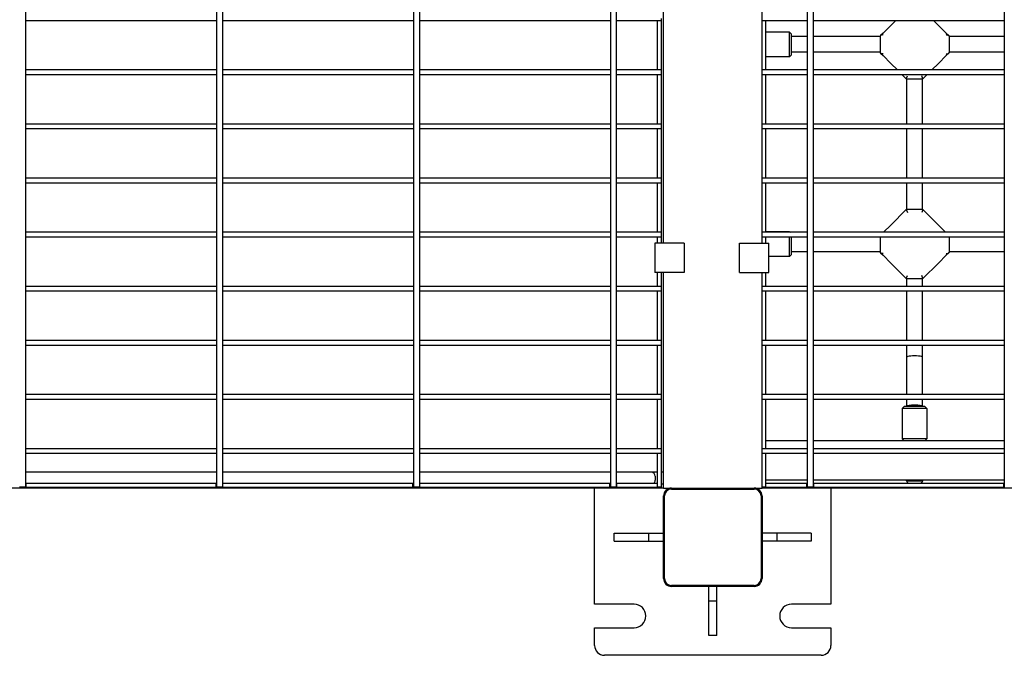
# Model space of a CAD drawing. Units: millimetres. Extents: x -2087 to 10167, y -4794 to 1256.
# Drawn here: x 2913 to 3913, y -1364 to -718 of the extents above; entities that cross this region are included whole.
import ezdxf

# ---------------------------------------------------------------- set-up
doc = ezdxf.new("R2010")
doc.units = ezdxf.units.MM

msp = doc.modelspace()

# ---------------------------------------------------------------- linework, layer by layer
for p, q in [((2919.3, -294.7), (2919.3, -1192.7)), ((3113.3, -294.7), (3113.3, -1192.7)), ((3119.3, -294.7), (3119.3, -1192.7)), ((3313.3, -294.7), (3313.3, -1192.7)), ((3319.3, -294.7), (3319.3, -1192.7)), ((3513.3, -294.7), (3513.3, -1192.7)), ((3519.3, -294.7), (3519.3, -1192.7)), ((3713.3, -294.7), (3713.3, -1192.7)), ((3719.3, -294.7), (3719.3, -1192.7)), ((3913.3, -294.7), (3913.3, -1192.7)), ((3567.3, -944.7), (3567.3, -542.7)), ((3667.3, -944.7), (3667.3, -542.7)), ((3113.3, -718.7), (2919.3, -718.7)), ((3113.3, -718.7), (3113.3, -768.7)), ((3313.3, -718.7), (3119.3, -718.7)), ((3313.3, -718.7), (3313.3, -768.7)), ((3513.3, -718.7), (3319.3, -718.7)), ((3513.3, -718.7), (3513.3, -768.7)), ((3561.3, -718.7), (3519.3, -718.7)), ((3565.3, -718.7), (3561.3, -718.7)), ((3561.3, -768.7), (3561.3, -718.7)), ((3565.3, -718.7), (3565.3, -716.5)), ((3565.3, -768.7), (3565.3, -718.7)), ((3667.3, -718.7), (3667.3, -716.5)), ((3671.3, -718.7), (3667.3, -718.7)), ((3667.3, -768.7), (3667.3, -718.7)), ((3671.3, -768.7), (3671.3, -718.7)), ((3713.3, -718.7), (3671.3, -718.7)), ((3713.3, -718.7), (3713.3, -768.7)), ((3913.3, -718.7), (3719.3, -718.7)), ((3802.8, -718.7), (3798.1, -723.4)), ((3846.6, -723.4), (3841.8, -718.7)), ((3913.3, -718.7), (3913.3, -768.7)), ((3798.1, -723.4), (3790.3, -731.3)), ((3846.6, -723.4), (3854.4, -731.3)), ((3695.3, -730.2), (3671.3, -730.2)), ((3695.3, -755.2), (3695.3, -730.2)), ((3695.3, -730.2), (3697.3, -732.2)), ((3697.3, -753.2), (3697.3, -732.2)), ((3713.3, -734.7), (3697.3, -734.7)), ((3787.3, -734.7), (3719.3, -734.7)), ((3787.8, -733.7), (3787.3, -734.2)), ((3787.3, -734.2), (3787.3, -751.2)), ((3790.3, -731.3), (3787.8, -733.7)), ((3854.4, -731.3), (3856.9, -733.7)), ((3856.9, -733.7), (3857.3, -734.2)), ((3857.3, -734.2), (3857.3, -751.2)), ((3857.3, -734.2), (3857.3, -734.7)), ((3913.3, -734.7), (3857.3, -734.7)), ((3695.3, -755.2), (3671.3, -755.2)), ((3695.3, -755.2), (3697.3, -753.2)), ((3713.3, -750.7), (3697.3, -750.7)), ((3787.3, -750.7), (3719.3, -750.7)), ((3787.3, -751.2), (3787.8, -751.7)), ((3787.8, -751.7), (3790.3, -754.1)), ((3798.1, -762), (3790.3, -754.1)), ((3846.6, -762), (3854.4, -754.1)), ((3856.9, -751.7), (3854.4, -754.1)), ((3856.9, -751.7), (3857.3, -751.2)), ((3913.3, -750.7), (3857.3, -750.7)), ((3857.3, -750.7), (3857.3, -751.2)), ((3113.3, -768.7), (2919.3, -768.7)), ((3313.3, -768.7), (3119.3, -768.7)), ((3513.3, -768.7), (3319.3, -768.7)), ((3561.3, -768.7), (3519.3, -768.7)), ((3565.3, -768.7), (3561.3, -768.7)), ((3565.3, -771.5), (3565.3, -768.7)), ((3671.3, -768.7), (3667.3, -768.7)), ((3667.3, -771.5), (3667.3, -768.7)), ((3713.3, -768.7), (3671.3, -768.7)), ((3913.3, -768.7), (3719.3, -768.7)), ((3798.1, -762), (3804.8, -768.7)), ((3839.8, -768.7), (3846.6, -762)), ((3113.3, -773.7), (2919.3, -773.7)), ((3113.3, -773.7), (3113.3, -823.7)), ((3313.3, -773.7), (3119.3, -773.7)), ((3313.3, -773.7), (3313.3, -823.7)), ((3513.3, -773.7), (3319.3, -773.7)), ((3513.3, -773.7), (3513.3, -823.7)), ((3561.3, -773.7), (3519.3, -773.7)), ((3565.3, -773.7), (3561.3, -773.7)), ((3561.3, -823.7), (3561.3, -773.7)), ((3565.3, -773.7), (3565.3, -771.5)), ((3565.3, -823.7), (3565.3, -773.7)), ((3667.3, -773.7), (3667.3, -771.5)), ((3671.3, -773.7), (3667.3, -773.7)), ((3667.3, -823.7), (3667.3, -773.7)), ((3671.3, -823.7), (3671.3, -773.7)), ((3713.3, -773.7), (3671.3, -773.7)), ((3713.3, -773.7), (3713.3, -823.7)), ((3913.3, -773.7), (3719.3, -773.7)), ((3809.8, -773.7), (3813.8, -777.7)), ((3813.8, -777.7), (3815.1, -774.7)), ((3813.8, -777.7), (3830.8, -777.7)), ((3814.3, -823.7), (3814.3, -777.7)), ((3830.8, -777.7), (3829.6, -774.7)), ((3830.3, -823.7), (3830.3, -777.7)), ((3830.8, -777.7), (3834.8, -773.7)), ((3913.3, -773.7), (3913.3, -823.7)), ((3113.3, -823.7), (2919.3, -823.7)), ((3113.3, -828.7), (2919.3, -828.7)), ((3113.3, -828.7), (3113.3, -878.7)), ((3313.3, -823.7), (3119.3, -823.7)), ((3313.3, -828.7), (3119.3, -828.7)), ((3313.3, -828.7), (3313.3, -878.7)), ((3513.3, -823.7), (3319.3, -823.7)), ((3513.3, -828.7), (3319.3, -828.7)), ((3513.3, -828.7), (3513.3, -878.7)), ((3561.3, -823.7), (3519.3, -823.7)), ((3561.3, -828.7), (3519.3, -828.7)), ((3565.3, -823.7), (3561.3, -823.7)), ((3561.3, -878.7), (3561.3, -828.7)), ((3565.3, -828.7), (3561.3, -828.7)), ((3565.3, -826.5), (3565.3, -823.7)), ((3565.3, -828.7), (3565.3, -826.5)), ((3565.3, -878.7), (3565.3, -828.7)), ((3671.3, -823.7), (3667.3, -823.7)), ((3667.3, -826.5), (3667.3, -823.7)), ((3667.3, -828.7), (3667.3, -826.5)), ((3667.3, -878.7), (3667.3, -828.7)), ((3671.3, -828.7), (3667.3, -828.7)), ((3713.3, -823.7), (3671.3, -823.7)), ((3671.3, -878.7), (3671.3, -828.7)), ((3713.3, -828.7), (3671.3, -828.7)), ((3713.3, -828.7), (3713.3, -878.7)), ((3913.3, -823.7), (3719.3, -823.7)), ((3913.3, -828.7), (3719.3, -828.7)), ((3814.3, -878.7), (3814.3, -828.7)), ((3830.3, -878.7), (3830.3, -828.7)), ((3913.3, -828.7), (3913.3, -878.7)), ((3113.3, -878.7), (2919.3, -878.7)), ((3313.3, -878.7), (3119.3, -878.7)), ((3513.3, -878.7), (3319.3, -878.7)), ((3561.3, -878.7), (3519.3, -878.7)), ((3565.3, -878.7), (3561.3, -878.7)), ((3565.3, -881.5), (3565.3, -878.7)), ((3671.3, -878.7), (3667.3, -878.7)), ((3667.3, -881.5), (3667.3, -878.7)), ((3713.3, -878.7), (3671.3, -878.7)), ((3913.3, -878.7), (3719.3, -878.7)), ((3113.3, -883.7), (2919.3, -883.7)), ((3113.3, -883.7), (3113.3, -933.7)), ((3313.3, -883.7), (3119.3, -883.7)), ((3313.3, -883.7), (3313.3, -933.7)), ((3513.3, -883.7), (3319.3, -883.7)), ((3513.3, -883.7), (3513.3, -933.7)), ((3561.3, -883.7), (3519.3, -883.7)), ((3565.3, -883.7), (3561.3, -883.7)), ((3561.3, -933.7), (3561.3, -883.7)), ((3565.3, -883.7), (3565.3, -881.5)), ((3565.3, -933.7), (3565.3, -883.7)), ((3667.3, -883.7), (3667.3, -881.5)), ((3671.3, -883.7), (3667.3, -883.7)), ((3667.3, -933.7), (3667.3, -883.7)), ((3671.3, -933.7), (3671.3, -883.7)), ((3713.3, -883.7), (3671.3, -883.7)), ((3713.3, -883.7), (3713.3, -933.7)), ((3913.3, -883.7), (3719.3, -883.7)), ((3814.3, -910.7), (3814.3, -883.7)), ((3830.3, -910.7), (3830.3, -883.7)), ((3913.3, -883.7), (3913.3, -933.7)), ((3813.8, -910.7), (3798.1, -926.4)), ((3813.8, -910.7), (3815.1, -913.7)), ((3830.8, -910.7), (3813.8, -910.7)), ((3830.8, -910.7), (3829.6, -913.7)), ((3846.6, -926.4), (3830.8, -910.7)), ((3798.1, -926.4), (3790.8, -933.7)), ((3846.6, -926.4), (3853.8, -933.7)), ((3113.3, -933.7), (2919.3, -933.7)), ((3113.3, -938.7), (2919.3, -938.7)), ((3113.3, -938.7), (3113.3, -988.7)), ((3313.3, -933.7), (3119.3, -933.7)), ((3313.3, -938.7), (3119.3, -938.7)), ((3313.3, -938.7), (3313.3, -988.7)), ((3513.3, -933.7), (3319.3, -933.7)), ((3513.3, -938.7), (3319.3, -938.7)), ((3513.3, -938.7), (3513.3, -988.7)), ((3561.3, -933.7), (3519.3, -933.7)), ((3561.3, -938.7), (3519.3, -938.7)), ((3565.3, -933.7), (3561.3, -933.7)), ((3565.3, -938.7), (3561.3, -938.7)), ((3561.3, -944.7), (3561.3, -938.7)), ((3565.3, -936.5), (3565.3, -933.7)), ((3565.3, -938.7), (3565.3, -936.5)), ((3565.3, -944.7), (3565.3, -938.7)), ((3671.3, -933.7), (3667.3, -933.7)), ((3667.3, -936.5), (3667.3, -933.7)), ((3667.3, -938.7), (3667.3, -936.5)), ((3671.3, -938.7), (3667.3, -938.7)), ((3667.3, -944.7), (3667.3, -938.7)), ((3695.3, -933.2), (3671.3, -933.2)), ((3713.3, -933.7), (3671.3, -933.7)), ((3671.3, -944.7), (3671.3, -938.7)), ((3713.3, -938.7), (3671.3, -938.7)), ((3695.3, -933.2), (3695.8, -933.7)), ((3695.3, -933.7), (3695.3, -933.2)), ((3695.3, -958.2), (3695.3, -938.7)), ((3697.3, -956.2), (3697.3, -938.7)), ((3713.3, -938.7), (3713.3, -988.7)), ((3913.3, -933.7), (3719.3, -933.7)), ((3913.3, -938.7), (3719.3, -938.7)), ((3787.3, -938.7), (3787.3, -954.2)), ((3857.3, -938.7), (3857.3, -954.2)), ((3913.3, -938.7), (3913.3, -988.7)), ((3558.3, -944.7), (3558.3, -974.7)), ((3588.3, -944.7), (3558.3, -944.7)), ((3588.3, -944.7), (3588.3, -974.7)), ((3644.3, -974.7), (3644.3, -944.7)), ((3644.3, -944.7), (3674.3, -944.7)), ((3674.3, -974.7), (3674.3, -944.7)), ((3695.3, -958.2), (3674.3, -958.2)), ((3695.3, -958.2), (3697.3, -956.2)), ((3713.3, -953.7), (3697.3, -953.7)), ((3787.3, -953.7), (3719.3, -953.7)), ((3787.3, -954.2), (3787.8, -954.7)), ((3787.8, -954.7), (3790.3, -957.1)), ((3798.1, -965), (3790.3, -957.1)), ((3846.6, -965), (3854.4, -957.1)), ((3856.9, -954.7), (3854.4, -957.1)), ((3856.9, -954.7), (3857.3, -954.2)), ((3857.3, -953.7), (3857.3, -954.2)), ((3913.3, -953.7), (3857.3, -953.7)), ((3798.1, -965), (3813.8, -980.7)), ((3830.8, -980.7), (3846.6, -965)), ((3588.3, -974.7), (3558.3, -974.7)), ((3561.3, -988.7), (3561.3, -974.7)), ((3565.3, -988.7), (3565.3, -974.7)), ((3567.3, -1193.7), (3567.3, -974.7)), ((3644.3, -974.7), (3674.3, -974.7)), ((3667.3, -988.7), (3667.3, -974.7)), ((3667.3, -1193.7), (3667.3, -974.7)), ((3671.3, -988.7), (3671.3, -974.7)), ((3813.8, -980.7), (3815.1, -977.7)), ((3830.8, -980.7), (3829.6, -977.7)), ((3113.3, -988.7), (2919.3, -988.7)), ((3313.3, -988.7), (3119.3, -988.7)), ((3513.3, -988.7), (3319.3, -988.7)), ((3561.3, -988.7), (3519.3, -988.7)), ((3565.3, -988.7), (3561.3, -988.7)), ((3565.3, -991.5), (3565.3, -988.7)), ((3671.3, -988.7), (3667.3, -988.7)), ((3667.3, -991.5), (3667.3, -988.7)), ((3713.3, -988.7), (3671.3, -988.7)), ((3913.3, -988.7), (3719.3, -988.7)), ((3813.8, -980.7), (3830.8, -980.7)), ((3814.3, -988.7), (3814.3, -980.7)), ((3830.3, -988.7), (3830.3, -980.7)), ((3113.3, -993.7), (2919.3, -993.7)), ((3113.3, -993.7), (3113.3, -1043.7)), ((3313.3, -993.7), (3119.3, -993.7)), ((3313.3, -993.7), (3313.3, -1043.7)), ((3513.3, -993.7), (3319.3, -993.7)), ((3513.3, -993.7), (3513.3, -1043.7)), ((3561.3, -993.7), (3519.3, -993.7)), ((3565.3, -993.7), (3561.3, -993.7)), ((3561.3, -1043.7), (3561.3, -993.7)), ((3565.3, -993.7), (3565.3, -991.5)), ((3565.3, -1043.7), (3565.3, -993.7)), ((3667.3, -993.7), (3667.3, -991.5)), ((3671.3, -993.7), (3667.3, -993.7)), ((3667.3, -1043.7), (3667.3, -993.7)), ((3671.3, -1043.7), (3671.3, -993.7)), ((3713.3, -993.7), (3671.3, -993.7)), ((3713.3, -993.7), (3713.3, -1043.7)), ((3913.3, -993.7), (3719.3, -993.7)), ((3814.3, -1043.7), (3814.3, -993.7)), ((3830.3, -1043.7), (3830.3, -993.7)), ((3913.3, -993.7), (3913.3, -1043.7)), ((3113.3, -1043.7), (2919.3, -1043.7)), ((3113.3, -1048.7), (2919.3, -1048.7)), ((3113.3, -1048.7), (3113.3, -1098.7)), ((3313.3, -1043.7), (3119.3, -1043.7)), ((3313.3, -1048.7), (3119.3, -1048.7)), ((3313.3, -1048.7), (3313.3, -1098.7)), ((3513.3, -1043.7), (3319.3, -1043.7)), ((3513.3, -1048.7), (3319.3, -1048.7)), ((3513.3, -1048.7), (3513.3, -1098.7)), ((3561.3, -1043.7), (3519.3, -1043.7)), ((3561.3, -1048.7), (3519.3, -1048.7)), ((3565.3, -1043.7), (3561.3, -1043.7)), ((3565.3, -1048.7), (3561.3, -1048.7)), ((3561.3, -1098.7), (3561.3, -1048.7)), ((3565.3, -1046.5), (3565.3, -1043.7)), ((3565.3, -1048.7), (3565.3, -1046.5)), ((3565.3, -1098.7), (3565.3, -1048.7)), ((3671.3, -1043.7), (3667.3, -1043.7)), ((3667.3, -1046.5), (3667.3, -1043.7)), ((3667.3, -1048.7), (3667.3, -1046.5)), ((3671.3, -1048.7), (3667.3, -1048.7)), ((3667.3, -1098.7), (3667.3, -1048.7)), ((3713.3, -1043.7), (3671.3, -1043.7)), ((3671.3, -1098.7), (3671.3, -1048.7)), ((3713.3, -1048.7), (3671.3, -1048.7)), ((3713.3, -1048.7), (3713.3, -1098.7)), ((3913.3, -1043.7), (3719.3, -1043.7)), ((3913.3, -1048.7), (3719.3, -1048.7)), ((3814.3, -1060.7), (3814.3, -1048.7)), ((3830.3, -1060.7), (3830.3, -1048.7)), ((3913.3, -1048.7), (3913.3, -1098.7)), ((3814.3, -1098.7), (3814.3, -1060.7)), ((3830.3, -1098.7), (3830.3, -1060.7)), ((3113.3, -1098.7), (2919.3, -1098.7)), ((3313.3, -1098.7), (3119.3, -1098.7)), ((3513.3, -1098.7), (3319.3, -1098.7)), ((3561.3, -1098.7), (3519.3, -1098.7)), ((3565.3, -1098.7), (3561.3, -1098.7)), ((3565.3, -1101.5), (3565.3, -1098.7)), ((3671.3, -1098.7), (3667.3, -1098.7)), ((3667.3, -1101.5), (3667.3, -1098.7)), ((3713.3, -1098.7), (3671.3, -1098.7)), ((3913.3, -1098.7), (3719.3, -1098.7)), ((3113.3, -1103.7), (2919.3, -1103.7)), ((3113.3, -1103.7), (3113.3, -1153.7)), ((3313.3, -1103.7), (3119.3, -1103.7)), ((3313.3, -1103.7), (3313.3, -1153.7)), ((3513.3, -1103.7), (3319.3, -1103.7)), ((3513.3, -1103.7), (3513.3, -1153.7)), ((3561.3, -1103.7), (3519.3, -1103.7)), ((3565.3, -1103.7), (3561.3, -1103.7)), ((3561.3, -1153.7), (3561.3, -1103.7)), ((3565.3, -1103.7), (3565.3, -1101.5)), ((3565.3, -1153.7), (3565.3, -1103.7)), ((3667.3, -1103.7), (3667.3, -1101.5)), ((3671.3, -1103.7), (3667.3, -1103.7)), ((3667.3, -1153.7), (3667.3, -1103.7)), ((3671.3, -1153.7), (3671.3, -1103.7)), ((3713.3, -1103.7), (3671.3, -1103.7)), ((3713.3, -1103.7), (3713.3, -1153.7)), ((3913.3, -1103.7), (3719.3, -1103.7)), ((3814.3, -1110.7), (3814.3, -1103.7)), ((3830.3, -1110.7), (3830.3, -1103.7)), ((3913.3, -1103.7), (3913.3, -1153.7)), ((3809.8, -1112.7), (3811.8, -1110.7)), ((3809.8, -1112.7), (3809.8, -1143.7)), ((3834.8, -1112.7), (3809.8, -1112.7)), ((3832.8, -1110.7), (3811.8, -1110.7)), ((3834.8, -1112.7), (3832.8, -1110.7)), ((3834.8, -1112.7), (3834.8, -1143.7)), ((3713.3, -1145.7), (3671.3, -1145.7)), ((3822.3, -1145.7), (3719.3, -1145.7)), ((3834.8, -1143.7), (3809.8, -1143.7)), ((3811.8, -1145.7), (3809.8, -1143.7)), ((3913.3, -1145.7), (3822.3, -1145.7)), ((3832.8, -1145.7), (3834.8, -1143.7)), ((3113.3, -1153.7), (2919.3, -1153.7)), ((3113.3, -1158.7), (2919.3, -1158.7)), ((3113.3, -1158.7), (3113.3, -1192.7)), ((3313.3, -1153.7), (3119.3, -1153.7)), ((3313.3, -1158.7), (3119.3, -1158.7)), ((3313.3, -1158.7), (3313.3, -1192.7)), ((3513.3, -1153.7), (3319.3, -1153.7)), ((3513.3, -1158.7), (3319.3, -1158.7)), ((3513.3, -1158.7), (3513.3, -1192.7)), ((3561.3, -1153.7), (3519.3, -1153.7)), ((3561.3, -1158.7), (3519.3, -1158.7)), ((3565.3, -1153.7), (3561.3, -1153.7)), ((3561.3, -1192.7), (3561.3, -1158.7)), ((3565.3, -1158.7), (3561.3, -1158.7)), ((3565.3, -1156.5), (3565.3, -1153.7)), ((3565.3, -1158.7), (3565.3, -1156.5)), ((3565.3, -1192.7), (3565.3, -1158.7)), ((3671.3, -1153.7), (3667.3, -1153.7)), ((3667.3, -1156.5), (3667.3, -1153.7)), ((3667.3, -1158.7), (3667.3, -1156.5)), ((3667.3, -1192.7), (3667.3, -1158.7)), ((3671.3, -1158.7), (3667.3, -1158.7)), ((3713.3, -1153.7), (3671.3, -1153.7)), ((3671.3, -1192.7), (3671.3, -1158.7)), ((3713.3, -1158.7), (3671.3, -1158.7)), ((3713.3, -1158.7), (3713.3, -1192.7)), ((3913.3, -1153.7), (3719.3, -1153.7)), ((3913.3, -1158.7), (3719.3, -1158.7)), ((3913.3, -1158.7), (3913.3, -1192.7)), ((3113.3, -1177.7), (2919.3, -1177.7)), ((3113.3, -1177.7), (2919.3, -1177.7)), ((3313.3, -1177.7), (3119.3, -1177.7)), ((3313.3, -1177.7), (3119.3, -1177.7)), ((3414.3, -1177.7), (3319.3, -1177.7)), ((3414.3, -1177.7), (3319.3, -1177.7)), ((3513.3, -1177.7), (3414.3, -1177.7)), ((3513.3, -1177.7), (3414.3, -1177.7)), ((3523.8, -1177.7), (3519.3, -1177.7)), ((3561.3, -1177.7), (3519.3, -1177.7)), ((3554.7, -1177.7), (3523.8, -1177.7)), ((3567.3, -1177.7), (3565.3, -1177.7)), ((2919.3, -1188.7), (2919.8, -1188.7)), ((2919.8, -1188.7), (3112.8, -1188.7)), ((2919.8, -1192.7), (2919.8, -1188.7)), ((3112.8, -1192.7), (3112.8, -1188.7)), ((3112.8, -1188.7), (3113.3, -1188.7)), ((3119.3, -1188.7), (3119.8, -1188.7)), ((3119.8, -1188.7), (3312.8, -1188.7)), ((3119.8, -1192.7), (3119.8, -1188.7)), ((3312.8, -1192.7), (3312.8, -1188.7)), ((3312.8, -1188.7), (3313.3, -1188.7)), ((3319.3, -1188.7), (3319.8, -1188.7)), ((3319.8, -1188.7), (3512.8, -1188.7)), ((3319.8, -1192.7), (3319.8, -1188.7)), ((3512.8, -1192.7), (3512.8, -1188.7)), ((3512.8, -1188.7), (3513.3, -1188.7)), ((3519.3, -1188.7), (3519.8, -1188.7)), ((3519.8, -1188.7), (3561.3, -1188.7)), ((3519.8, -1192.7), (3519.8, -1188.7)), ((3558.8, -1181.7), (3558.8, -1185.7)), ((3561.3, -1192.7), (3561.3, -1188.7)), ((3567.3, -1189.7), (3565.3, -1189.7)), ((3713.3, -1185.7), (3671.3, -1185.7)), ((3671.3, -1188.7), (3712.8, -1188.7)), ((3671.3, -1192.7), (3671.3, -1188.7)), ((3712.8, -1192.7), (3712.8, -1188.7)), ((3712.8, -1188.7), (3713.3, -1188.7)), ((3822.3, -1185.7), (3719.3, -1185.7)), ((3719.3, -1188.7), (3719.8, -1188.7)), ((3719.8, -1188.7), (3912.8, -1188.7)), ((3719.8, -1192.7), (3719.8, -1188.7)), ((3814.1, -1186.2), (3814.1, -1185.7)), ((3814.1, -1186.2), (3822.3, -1186.2)), ((3913.3, -1185.7), (3822.3, -1185.7)), ((3822.3, -1186.2), (3830.6, -1186.2)), ((3830.6, -1186.2), (3830.6, -1185.7)), ((3912.8, -1192.7), (3912.8, -1188.7)), ((3912.8, -1188.7), (3913.3, -1188.7)), ((3564, -1193.7), (2814.3, -1193.7)), ((2913.5, -1192.7), (2913.3, -1192.7)), ((2913.4, -1192.7), (2913.3, -1192.7)), ((2919.3, -1192.7), (2913.4, -1192.7)), ((2919.3, -1192.7), (2913.5, -1192.7)), ((2919.3, -1192.7), (2919.8, -1192.7)), ((2919.8, -1192.7), (3112.8, -1192.7)), ((3112.8, -1192.7), (3113.3, -1192.7)), ((3113.5, -1192.7), (3113.3, -1192.7)), ((3113.4, -1192.7), (3113.3, -1192.7)), ((3119.3, -1192.7), (3113.4, -1192.7)), ((3119.3, -1192.7), (3113.5, -1192.7)), ((3119.3, -1192.7), (3119.8, -1192.7)), ((3119.8, -1192.7), (3312.8, -1192.7)), ((3312.8, -1192.7), (3313.3, -1192.7)), ((3313.5, -1192.7), (3313.3, -1192.7)), ((3313.4, -1192.7), (3313.3, -1192.7)), ((3319.3, -1192.7), (3313.4, -1192.7)), ((3319.3, -1192.7), (3313.5, -1192.7)), ((3319.3, -1192.7), (3319.8, -1192.7)), ((3319.8, -1192.7), (3512.8, -1192.7)), ((3497.3, -1311.7), (3497.3, -1193.7)), ((3512.8, -1192.7), (3513.3, -1192.7)), ((3513.4, -1192.7), (3513.3, -1192.7)), ((3513.5, -1192.7), (3513.3, -1192.7)), ((3519.3, -1192.7), (3513.4, -1192.7)), ((3519.3, -1192.7), (3513.5, -1192.7)), ((3519.3, -1192.7), (3519.8, -1192.7)), ((3519.8, -1192.7), (3561.3, -1192.7)), ((3565.3, -1192.7), (3561.3, -1192.7)), ((3567.3, -1193.7), (3564, -1193.7)), ((3567.3, -1193.7), (3575.3, -1193.7)), ((3575.3, -1193.7), (3659.3, -1193.7)), ((3575.3, -1194.7), (3659.3, -1194.7)), ((3659.3, -1193.7), (3667.3, -1193.7)), ((3671.3, -1192.7), (3667.3, -1192.7)), ((3741.2, -1193.7), (3667.3, -1193.7)), ((3671.3, -1192.7), (3712.8, -1192.7)), ((3712.8, -1192.7), (3713.3, -1192.7)), ((3713.4, -1192.7), (3713.3, -1192.7)), ((3713.5, -1192.7), (3713.3, -1192.7)), ((3719.3, -1192.7), (3713.4, -1192.7)), ((3719.3, -1192.7), (3713.5, -1192.7)), ((3719.3, -1192.7), (3719.8, -1192.7)), ((3719.8, -1192.7), (3912.8, -1192.7)), ((3737.3, -1193.7), (3737.3, -1311.7)), ((4411.3, -1193.7), (3741.2, -1193.7)), ((3912.8, -1192.7), (3913.3, -1192.7)), ((3913.4, -1192.7), (3913.3, -1192.7)), ((3913.5, -1192.7), (3913.3, -1192.7)), ((3567.3, -1285.7), (3567.3, -1201.7)), ((3568.3, -1285.7), (3568.3, -1201.7)), ((3666.3, -1201.7), (3666.3, -1285.7)), ((3667.3, -1201.7), (3667.3, -1285.7)), ((3517.3, -1239.7), (3552.3, -1239.7)), ((3517.3, -1247.7), (3517.3, -1239.7)), ((3552.3, -1247.7), (3552.3, -1239.7)), ((3552.3, -1239.7), (3567.3, -1239.7)), ((3682.3, -1239.7), (3667.3, -1239.7)), ((3682.3, -1239.7), (3682.3, -1247.7)), ((3717.3, -1239.7), (3682.3, -1239.7)), ((3717.3, -1239.7), (3717.3, -1247.7)), ((3517.3, -1247.7), (3552.3, -1247.7)), ((3552.3, -1247.7), (3567.3, -1247.7)), ((3682.3, -1247.7), (3667.3, -1247.7)), ((3717.3, -1247.7), (3682.3, -1247.7)), ((3659.3, -1292.7), (3575.3, -1292.7)), ((3659.3, -1293.7), (3575.3, -1293.7)), ((3613.3, -1308.7), (3613.3, -1293.7)), ((3621.3, -1308.7), (3621.3, -1293.7)), ((3621.3, -1308.7), (3613.3, -1308.7)), ((3613.3, -1343.7), (3613.3, -1308.7)), ((3621.3, -1343.7), (3621.3, -1308.7)), ((3537.3, -1311.7), (3497.3, -1311.7)), ((3737.3, -1311.7), (3697.3, -1311.7)), ((3497.3, -1353.7), (3497.3, -1335.7)), ((3497.3, -1335.7), (3537.3, -1335.7)), ((3697.3, -1335.7), (3737.3, -1335.7)), ((3737.3, -1335.7), (3737.3, -1353.7)), ((3621.3, -1343.7), (3613.3, -1343.7)), ((3727.3, -1363.7), (3507.3, -1363.7))]:
    msp.add_line(p, q)
for centre, radius, start, end in [((3554.8, -1181.7), 4, 0, 89.9998), ((3554.8, -1185.7), 4, 311.4096, 0), ((3822.3, -1182.8), 8.94, 202.6199, 221.6314), ((3822.3, -1182.8), 8.94, 318.3686, 337.3801), ((3575.3, -1201.7), 8, 90, 180), ((3575.3, -1201.7), 7, 90, 180), ((3659.3, -1201.7), 8, 0, 90), ((3659.3, -1201.7), 7, 0, 90), ((3575.3, -1285.7), 8, 180, 270), ((3575.3, -1285.7), 7, 180, 270), ((3659.3, -1285.7), 7, 270, 0), ((3659.3, -1285.7), 8, 270, 0), ((3537.3, -1323.7), 12, 270, 90), ((3697.3, -1323.7), 12, 90, 270), ((3507.3, -1353.7), 10, 180, 270), ((3727.3, -1353.7), 10, 270, 0)]:
    msp.add_arc(centre, radius, start, end)
for centre, major_axis, start_param, end_param in [((3822.3, -1060.7), (-8, 0), 3.14159, 6.28319), ((3822.3, -1110.7), (8, 0), 0, 3.14159)]:
    msp.add_ellipse(centre, major_axis=major_axis, ratio=0.17369, start_param=start_param, end_param=end_param)
for points in [[(3790.3, -733.2), (3790.1, -733.1), (3789.8, -733.1), (3789.4, -733.1), (3789, -733.1), (3788.7, -733.2), (3788.4, -733.3), (3788.1, -733.5), (3787.9, -733.6), (3787.8, -733.7)], [(3854.3, -733.2), (3854.5, -733.1), (3854.9, -733.1), (3855.3, -733.1), (3855.7, -733.1), (3856, -733.2), (3856.3, -733.3), (3856.6, -733.5), (3856.8, -733.6), (3856.9, -733.7)], [(3790.3, -752.3), (3790.1, -752.3), (3789.8, -752.3), (3789.4, -752.3), (3789, -752.3), (3788.7, -752.2), (3788.4, -752.1), (3788.1, -751.9), (3787.9, -751.8), (3787.8, -751.7)], [(3854.3, -752.3), (3854.5, -752.3), (3854.9, -752.3), (3855.3, -752.3), (3855.7, -752.3), (3856, -752.2), (3856.3, -752.1), (3856.6, -751.9), (3856.8, -751.8), (3856.9, -751.7)], [(3790.3, -955.3), (3790.1, -955.3), (3789.8, -955.3), (3789.4, -955.3), (3789, -955.3), (3788.7, -955.2), (3788.4, -955.1), (3788.1, -954.9), (3787.9, -954.8), (3787.8, -954.7)], [(3854.3, -955.3), (3854.5, -955.3), (3854.9, -955.3), (3855.3, -955.3), (3855.7, -955.3), (3856, -955.2), (3856.3, -955.1), (3856.6, -954.9), (3856.8, -954.8), (3856.9, -954.7)]]:
    msp.add_open_spline(points, degree=3, knots=[0, 0, 0, 0, 2.02998, 3.21335, 4.53925, 5.90804, 6.96138, 8.1739, 10, 10, 10, 10])

doc.saveas('drawing.dxf')
